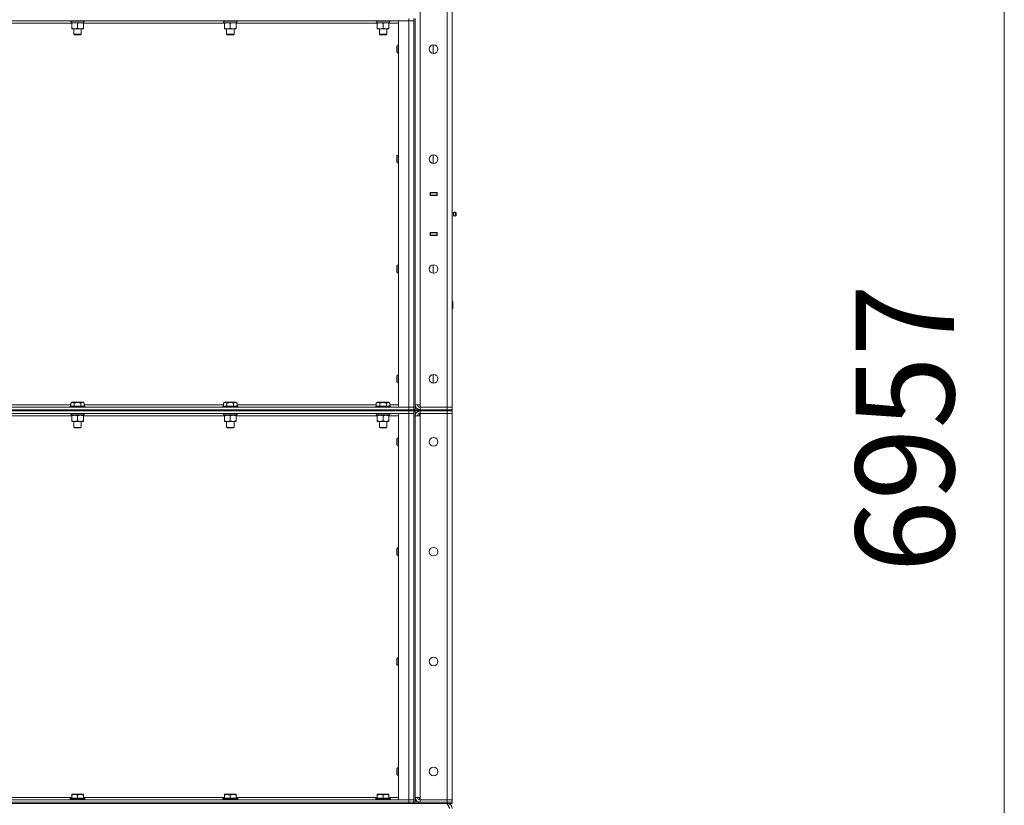
# Model space of a CAD drawing. Units: millimetres. Extents: x 0 to 24488, y -6 to 16800.
# Drawn here: x 12630 to 14228, y 10561 to 11835 of the extents above; entities that cross this region are included whole.
import ezdxf

# ---------------------------------------------------------------- set-up
doc = ezdxf.new("R2010")
doc.units = ezdxf.units.MM
doc.linetypes.add('K5LT_THIN', pattern=[0])
for name, color, linetype, true_color in [('DIM', 6, 'Continuous', 0xff00ff), ('R', 1, 'Continuous', 0xff0000), ('WELDING', 7, 'Continuous', 0xffffff)]:
    doc.layers.add(name, color=color, linetype=linetype, true_color=true_color)
doc.styles.add('KTEXTSTYLE', font='GOST_A.TTF', dxfattribs={"width": 0.96, "height": 5})

msp = doc.modelspace()

# ---------------------------------------------------------------- linework, layer by layer
at = {"layer": 'DIM', "color": 7, "linetype": 'K5LT_THIN', "lineweight": 18}
msp.add_line((14227.9, 7688.5), (14227.9, 14645.5), dxfattribs=at)
at = {"layer": 'R', "color": 7, "linetype": 'K5LT_THIN', "lineweight": 18}
for p, q in [((13323.6, 11206.5), (13323.6, 13107.5)), ((13331.6, 13107.5), (13331.6, 11206.5)), ((13279.6, 13103.5), (13279.6, 11210.5)), ((13261.6, 11833.5), (11937.6, 11833.5)), ((12714.1, 11829.5), (12485.1, 11829.5)), ((12711.6, 11833.5), (12711.6, 11833.3)), ((12711.6, 11833.3), (12711.7, 11833)), ((12723.6, 11833.3), (12711.6, 11833.3)), ((12723.6, 11833), (12711.7, 11833)), ((12713.1, 11830.5), (12713.2, 11831.9)), ((12713.1, 11830.5), (12713.3, 11830.5)), ((12734.1, 11830.5), (12713.3, 11830.5)), ((12714.1, 11829.6), (12714.1, 11830.5)), ((12714.1, 11829.6), (12714.1, 11821.3)), ((12735.6, 11833.3), (12723.6, 11833.3)), ((12735.4, 11833), (12723.6, 11833)), ((12723.6, 11829.6), (12723.6, 11821.3)), ((12733.1, 11830.5), (12733.1, 11829.6)), ((12733.1, 11829.6), (12733.1, 11821.3)), ((12962.1, 11829.5), (12733.1, 11829.5)), ((12734.1, 11833), (12734.1, 11830.5)), ((12735.6, 11833.3), (12735.4, 11833)), ((12735.6, 11833.5), (12735.6, 11833.3)), ((12959.6, 11833.5), (12959.6, 11833.3)), ((12959.6, 11833.3), (12959.7, 11833)), ((12971.6, 11833.3), (12959.6, 11833.3)), ((12971.6, 11833), (12959.7, 11833)), ((12961.1, 11830.5), (12961.2, 11831.9)), ((12961.1, 11830.5), (12961.3, 11830.5)), ((12982.1, 11830.5), (12961.3, 11830.5)), ((12962.1, 11829.6), (12962.1, 11830.5)), ((12962.1, 11829.6), (12962.1, 11821.3)), ((12983.6, 11833.3), (12971.6, 11833.3)), ((12983.4, 11833), (12971.6, 11833)), ((12971.6, 11829.6), (12971.6, 11821.3)), ((12981.1, 11830.5), (12981.1, 11829.6)), ((12981.1, 11829.6), (12981.1, 11821.3)), ((13210.1, 11829.5), (12981.1, 11829.5)), ((12982.1, 11833), (12982.1, 11830.5)), ((12983.6, 11833.3), (12983.4, 11833)), ((12983.6, 11833.5), (12983.6, 11833.3)), ((13207.6, 11833.5), (13207.6, 11833.3)), ((13207.6, 11833.3), (13207.7, 11833)), ((13219.6, 11833.3), (13207.6, 11833.3)), ((13219.6, 11833), (13207.7, 11833)), ((13209.1, 11830.5), (13209.2, 11831.9)), ((13209.1, 11830.5), (13209.3, 11830.5)), ((13230.1, 11830.5), (13209.3, 11830.5)), ((13210.1, 11829.6), (13210.1, 11830.5)), ((13210.1, 11829.6), (13210.1, 11821.3)), ((13231.6, 11833.3), (13219.6, 11833.3)), ((13231.4, 11833), (13219.6, 11833)), ((13219.6, 11829.6), (13219.6, 11821.3)), ((13229.1, 11830.5), (13229.1, 11829.6)), ((13229.1, 11829.6), (13229.1, 11821.3)), ((13244.6, 11829.5), (13229.1, 11829.5)), ((13230.1, 11833), (13230.1, 11830.5)), ((13231.6, 11833.3), (13231.4, 11833)), ((13231.6, 11833.5), (13231.6, 11833.3)), ((13244.6, 11833.5), (13261.6, 11833.5)), ((13244.6, 11206.5), (13244.6, 11833.5)), ((13261.6, 11837.5), (13261.6, 11833.5)), ((13261.6, 11206.5), (13261.6, 11833.5)), ((13261.6, 11833.5), (13269.6, 11833.5)), ((13269.6, 11833.5), (13261.6, 11833.5)), ((13269.6, 11837.5), (13269.6, 11202.5)), ((13271.6, 11837.5), (13271.6, 11202.5)), ((12714.1, 11820.5), (12714.1, 11821.3)), ((12733.1, 11820.5), (12714.1, 11820.5)), ((12717.6, 11820.5), (12717.6, 11811.6)), ((12729.6, 11811.6), (12717.6, 11811.6)), ((12717.6, 11811.6), (12718.6, 11811)), ((12728.6, 11811), (12718.6, 11811)), ((12729.6, 11811.6), (12728.6, 11811)), ((12729.6, 11820.5), (12729.6, 11811.6)), ((12733.1, 11821.3), (12733.1, 11820.5)), ((12962.1, 11820.5), (12962.1, 11821.3)), ((12981.1, 11820.5), (12962.1, 11820.5)), ((12965.6, 11820.5), (12965.6, 11811.6)), ((12977.6, 11811.6), (12965.6, 11811.6)), ((12965.6, 11811.6), (12966.6, 11811)), ((12976.6, 11811), (12966.6, 11811)), ((12977.6, 11811.6), (12976.6, 11811)), ((12977.6, 11820.5), (12977.6, 11811.6)), ((12981.1, 11821.3), (12981.1, 11820.5)), ((13210.1, 11820.5), (13210.1, 11821.3)), ((13229.1, 11820.5), (13210.1, 11820.5)), ((13213.6, 11820.5), (13213.6, 11811.6)), ((13225.6, 11811.6), (13213.6, 11811.6)), ((13213.6, 11811.6), (13214.6, 11811)), ((13224.6, 11811), (13214.6, 11811)), ((13225.6, 11811.6), (13224.6, 11811)), ((13225.6, 11820.5), (13225.6, 11811.6)), ((13229.1, 11821.3), (13229.1, 11820.5)), ((13242.6, 11793.5), (13242.1, 11792.5)), ((13242.1, 11787.5), (13242.1, 11792.5)), ((13242.1, 11782.5), (13242.1, 11787.5)), ((13242.6, 11781.5), (13242.1, 11782.5)), ((13244.6, 11793.5), (13242.6, 11793.5)), ((13242.6, 11787.5), (13242.6, 11793.5)), ((13242.6, 11781.5), (13242.6, 11787.5)), ((13244.6, 11781.5), (13242.6, 11781.5)), ((13300.6, 11780.6), (13300.6, 11794.4)), ((13242.6, 11615.2), (13242.1, 11614.2)), ((13242.1, 11609.2), (13242.1, 11614.2)), ((13242.1, 11604.2), (13242.1, 11609.2)), ((13242.6, 11603.2), (13242.1, 11604.2)), ((13244.6, 11615.2), (13242.6, 11615.2)), ((13242.6, 11609.2), (13242.6, 11615.2)), ((13242.6, 11603.2), (13242.6, 11609.2)), ((13244.6, 11603.2), (13242.6, 11603.2)), ((13300.6, 11602.2), (13300.6, 11616.1)), ((13296.1, 11550), (13296.1, 11555)), ((13296.1, 11555), (13307.1, 11555)), ((13304.2, 11555), (13304.2, 11554.5)), ((13304.6, 11555), (13304.6, 11554.5)), ((13306.6, 11555), (13306.6, 11554.5)), ((13307.1, 11555), (13307.1, 11550)), ((13296.1, 11554.5), (13296.6, 11554.5)), ((13296.1, 11550.5), (13296.6, 11550.5)), ((13307.1, 11550), (13296.1, 11550)), ((13296.6, 11554.5), (13296.6, 11550.5)), ((13306.6, 11554.5), (13296.6, 11554.5)), ((13296.6, 11550.5), (13306.6, 11550.5)), ((13297.6, 11550), (13297.6, 11550.5)), ((13304.2, 11550.5), (13304.2, 11550)), ((13304.6, 11550.5), (13304.6, 11550)), ((13306.6, 11554.5), (13307.1, 11554.5)), ((13306.6, 11550.5), (13306.6, 11554.5)), ((13306.6, 11550.5), (13307.1, 11550.5)), ((13306.6, 11550.5), (13306.6, 11550)), ((13331.6, 11550.5), (13331.6, 11554.5)), ((13333.8, 11522.6), (13331.6, 11523.3)), ((13336.3, 11523.2), (13336.3, 11516.8)), ((13336.3, 11523.2), (13338.1, 11522.1)), ((13336.3, 11523.2), (13336.3, 11516.8)), ((13333.8, 11517.3), (13331.6, 11516.6)), ((13333.8, 11517.3), (13331.6, 11516.6)), ((13333.8, 11522.6), (13333.8, 11517.3)), ((13333.8, 11521.3), (13333.8, 11522.6)), ((13333.8, 11517.3), (13333.8, 11521.3)), ((13333.8, 11517.3), (13333.8, 11517.3)), ((13333.8, 11517.3), (13333.8, 11517.3)), ((13336.3, 11516.8), (13338.1, 11517.9)), ((13336.3, 11516.8), (13338.1, 11517.9)), ((13336.3, 11516.8), (13336.3, 11516.8)), ((13336.3, 11516.8), (13336.3, 11516.8)), ((13338.1, 11522.1), (13338.1, 11517.9)), ((13338.1, 11517.9), (13338.1, 11517.9)), ((13296.1, 11485), (13296.1, 11490)), ((13296.1, 11490), (13307.1, 11490)), ((13296.6, 11489.5), (13296.1, 11489.5)), ((13296.6, 11485.5), (13296.1, 11485.5)), ((13307.1, 11485), (13296.1, 11485)), ((13296.6, 11489.5), (13296.6, 11485.5)), ((13306.6, 11489.5), (13296.6, 11489.5)), ((13296.6, 11485.5), (13306.6, 11485.5)), ((13297.6, 11489.5), (13297.6, 11490)), ((13304.2, 11490), (13304.2, 11489.5)), ((13304.2, 11485.5), (13304.2, 11485)), ((13304.6, 11490), (13304.6, 11489.5)), ((13304.6, 11485.5), (13304.6, 11485)), ((13306.6, 11490), (13306.6, 11489.5)), ((13307.1, 11489.5), (13306.6, 11489.5)), ((13306.6, 11485.5), (13306.6, 11489.5)), ((13307.1, 11485.5), (13306.6, 11485.5)), ((13306.6, 11485.5), (13306.6, 11485)), ((13307.1, 11490), (13307.1, 11485)), ((13331.6, 11489.5), (13331.6, 11485.5)), ((13242.6, 11436.8), (13242.1, 11435.8)), ((13242.1, 11430.8), (13242.1, 11435.8)), ((13242.1, 11425.8), (13242.1, 11430.8)), ((13244.6, 11436.8), (13242.6, 11436.8)), ((13242.6, 11430.8), (13242.6, 11436.8)), ((13242.6, 11424.8), (13242.6, 11430.8)), ((13300.6, 11423.9), (13300.6, 11437.7)), ((13242.6, 11424.8), (13242.1, 11425.8)), ((13244.6, 11424.8), (13242.6, 11424.8)), ((13331.6, 11378.5), (13332, 11378.5)), ((13331.6, 11366.5), (13332, 11366.5)), ((13332, 11378.5), (13332.6, 11377.5)), ((13332, 11378.5), (13332, 11366.5)), ((13332, 11366.5), (13332.6, 11367.5)), ((13332.6, 11377.5), (13332.6, 11367.5)), ((13242.6, 11258.5), (13242.1, 11257.5)), ((13242.1, 11252.5), (13242.1, 11257.5)), ((13242.1, 11247.5), (13242.1, 11252.5)), ((13244.6, 11258.5), (13242.6, 11258.5)), ((13242.6, 11252.5), (13242.6, 11258.5)), ((13242.6, 11246.5), (13242.6, 11252.5)), ((13300.6, 11245.6), (13300.6, 11259.4)), ((13242.6, 11246.5), (13242.1, 11247.5)), ((13244.6, 11246.5), (13242.6, 11246.5)), ((11937.6, 11206.5), (13261.6, 11206.5)), ((12486.5, 11210.5), (12712.6, 11210.5)), ((12711.6, 11207.7), (12711.7, 11208)), ((12711.6, 11207.7), (12711.6, 11206.5)), ((12723.6, 11207.7), (12711.6, 11207.7)), ((12723.6, 11208), (12711.7, 11208)), ((12712.6, 11213.3), (12714.6, 11214.5)), ((12712.6, 11213.3), (12712.6, 11208)), ((12723.6, 11214.5), (12714.6, 11214.5)), ((12718.1, 11213.3), (12718.1, 11208)), ((12732.5, 11214.5), (12723.6, 11214.5)), ((12735.4, 11208), (12723.6, 11208)), ((12735.6, 11207.7), (12723.6, 11207.7)), ((12729, 11213.3), (12729, 11208)), ((12734.5, 11213.3), (12732.5, 11214.5)), ((12734.5, 11213.3), (12734.5, 11208)), ((12734.5, 11210.5), (12960.6, 11210.5)), ((12735.6, 11207.7), (12735.4, 11208)), ((12735.6, 11207.7), (12735.6, 11206.5)), ((12959.6, 11207.7), (12959.7, 11208)), ((12959.6, 11207.7), (12959.6, 11206.5)), ((12971.6, 11207.7), (12959.6, 11207.7)), ((12971.6, 11208), (12959.7, 11208)), ((12960.6, 11213.3), (12962.6, 11214.5)), ((12960.6, 11213.3), (12960.6, 11208)), ((12971.6, 11214.5), (12962.6, 11214.5)), ((12966.1, 11213.3), (12966.1, 11208)), ((12980.5, 11214.5), (12971.6, 11214.5)), ((12983.4, 11208), (12971.6, 11208)), ((12983.6, 11207.7), (12971.6, 11207.7)), ((12977, 11213.3), (12977, 11208)), ((12982.5, 11213.3), (12980.5, 11214.5)), ((12982.5, 11213.3), (12982.5, 11208)), ((12982.5, 11210.5), (13208.6, 11210.5)), ((12983.6, 11207.7), (12983.4, 11208)), ((12983.6, 11207.7), (12983.6, 11206.5)), ((13207.6, 11207.7), (13207.7, 11208)), ((13207.6, 11207.7), (13207.6, 11206.5)), ((13219.6, 11207.7), (13207.6, 11207.7)), ((13219.6, 11208), (13207.7, 11208)), ((13208.6, 11213.3), (13210.6, 11214.5)), ((13208.6, 11213.3), (13208.6, 11208)), ((13219.6, 11214.5), (13210.6, 11214.5)), ((13214.1, 11213.3), (13214.1, 11208)), ((13228.5, 11214.5), (13219.6, 11214.5)), ((13231.4, 11208), (13219.6, 11208)), ((13231.6, 11207.7), (13219.6, 11207.7)), ((13225, 11213.3), (13225, 11208)), ((13230.5, 11213.3), (13228.5, 11214.5)), ((13230.5, 11213.3), (13230.5, 11208)), ((13230.5, 11210.5), (13244.6, 11210.5)), ((13231.6, 11207.7), (13231.4, 11208)), ((13231.6, 11207.7), (13231.6, 11206.5)), ((13261.6, 11206.5), (13244.6, 11206.5)), ((13269.6, 11206.5), (13261.6, 11206.5)), ((13261.6, 11206.5), (13269.6, 11206.5)), ((13261.6, 11202.5), (13261.6, 11206.5)), ((13279.6, 11210.5), (13271.6, 11210.5)), ((13279.6, 11206.5), (13279.6, 11210.5)), ((13323.6, 11206.5), (13279.6, 11206.5)), ((13279.6, 11202.5), (13279.6, 11206.5)), ((13279.6, 11206.5), (13323.6, 11206.5)), ((13323.6, 11206.5), (13331.6, 11206.5)), ((13323.6, 11202.5), (13323.6, 11206.5)), ((13331.6, 11206.5), (13323.6, 11206.5)), ((13331.6, 11202.5), (13331.6, 11206.5)), ((11937.6, 11202.5), (13261.6, 11202.5)), ((11937.6, 11202.5), (13261.6, 11202.5)), ((11937.6, 11200.5), (13261.6, 11200.5)), ((13261.6, 11200.5), (11937.6, 11200.5)), ((13261.6, 11196.5), (11937.6, 11196.5)), ((12714.1, 11192.5), (12485.1, 11192.5)), ((12711.6, 11196.5), (12711.6, 11196.3)), ((12735.6, 11196.3), (12711.6, 11196.3)), ((12711.6, 11196.3), (12711.7, 11196)), ((12735.4, 11196), (12711.7, 11196)), ((12713.1, 11196), (12713.1, 11193.5)), ((12734, 11193.5), (12713.1, 11193.5)), ((12714.1, 11192.6), (12714.1, 11193.5)), ((12714.1, 11192.6), (12714.1, 11184.3)), ((12723.6, 11192.6), (12723.6, 11184.3)), ((12733.1, 11193.5), (12733.1, 11192.6)), ((12733.1, 11192.6), (12733.1, 11184.3)), ((12962.1, 11192.5), (12733.1, 11192.5)), ((12733.9, 11194.9), (12734, 11196)), ((12735.6, 11196.3), (12735.4, 11196)), ((12735.6, 11196.5), (12735.6, 11196.3)), ((12959.6, 11196.5), (12959.6, 11196.3)), ((12983.6, 11196.3), (12959.6, 11196.3)), ((12959.6, 11196.3), (12959.7, 11196)), ((12983.4, 11196), (12959.7, 11196)), ((12961.1, 11196), (12961.1, 11193.5)), ((12982, 11193.5), (12961.1, 11193.5)), ((12962.1, 11192.6), (12962.1, 11193.5)), ((12962.1, 11192.6), (12962.1, 11184.3)), ((12971.6, 11192.6), (12971.6, 11184.3)), ((12981.1, 11193.5), (12981.1, 11192.6)), ((12981.1, 11192.6), (12981.1, 11184.3)), ((13210.1, 11192.5), (12981.1, 11192.5)), ((12981.9, 11194.9), (12982, 11196)), ((12983.6, 11196.3), (12983.4, 11196)), ((12983.6, 11196.5), (12983.6, 11196.3)), ((13207.6, 11196.5), (13207.6, 11196.3)), ((13231.6, 11196.3), (13207.6, 11196.3)), ((13207.6, 11196.3), (13207.7, 11196)), ((13231.4, 11196), (13207.7, 11196)), ((13209.1, 11196), (13209.1, 11193.5)), ((13230, 11193.5), (13209.1, 11193.5)), ((13210.1, 11192.6), (13210.1, 11193.5)), ((13210.1, 11192.6), (13210.1, 11184.3)), ((13219.6, 11192.6), (13219.6, 11184.3)), ((13229.1, 11193.5), (13229.1, 11192.6)), ((13229.1, 11192.6), (13229.1, 11184.3)), ((13244.6, 11192.5), (13229.1, 11192.5)), ((13229.9, 11194.9), (13230, 11196)), ((13231.6, 11196.3), (13231.4, 11196)), ((13231.6, 11196.5), (13231.6, 11196.3)), ((13244.6, 11196.5), (13261.6, 11196.5)), ((13244.6, 10569.5), (13244.6, 11196.5)), ((13261.6, 11200.5), (13261.6, 11202.5)), ((13261.6, 11202.5), (13269.6, 11202.5)), ((13269.6, 11202.5), (13261.6, 11202.5)), ((13269.6, 11200.5), (13261.6, 11200.5)), ((13261.6, 11200.5), (13261.6, 11196.5)), ((13261.6, 11200.5), (13269.6, 11200.5)), ((13261.6, 10569.5), (13261.6, 11196.5)), ((13261.6, 11196.5), (13269.6, 11196.5)), ((13269.6, 11196.5), (13261.6, 11196.5)), ((13269.6, 11202.5), (13269.6, 11200.5)), ((13269.6, 11202.5), (13277.6, 11202.5)), ((13269.6, 11200.5), (13269.6, 11202.5)), ((13269.6, 11202.5), (13269.6, 11202.5)), ((13277.6, 11200.5), (13269.6, 11200.5)), ((13269.6, 11200.5), (13269.6, 11200.5)), ((13269.6, 11200.5), (13269.6, 10565.5)), ((13271.6, 11200.5), (13271.6, 10565.5)), ((13271.6, 11192.5), (13279.6, 11192.5)), ((13277.6, 11202.5), (13323.6, 11202.5)), ((13277.6, 11202.5), (13277.6, 11200.5)), ((13277.6, 11200.5), (13323.6, 11200.5)), ((13278.6, 11202.5), (13278.6, 11202.5)), ((13278.6, 11200.4), (13278.6, 11200.5)), ((13278.6, 11192.5), (13278.6, 11196.4)), ((13279.6, 11202.5), (13323.6, 11202.5)), ((13323.6, 11200.5), (13279.6, 11200.5)), ((13279.6, 11200.5), (13279.6, 11196.5)), ((13279.6, 11192.5), (13279.6, 11196.5)), ((13323.6, 11196.5), (13279.6, 11196.5)), ((13279.6, 11192.5), (13279.6, 10573.5)), ((13323.6, 11200.5), (13323.6, 11202.5)), ((13323.6, 11202.5), (13331.6, 11202.5)), ((13331.6, 11202.5), (13323.6, 11202.5)), ((13331.6, 11200.5), (13323.6, 11200.5)), ((13323.6, 11200.5), (13331.6, 11200.5)), ((13323.6, 11200.5), (13323.6, 11196.5)), ((13331.6, 11196.5), (13323.6, 11196.5)), ((13323.6, 10569.5), (13323.6, 11196.5)), ((13323.6, 11196.5), (13331.6, 11196.5)), ((13331.6, 11200.5), (13331.6, 11202.5)), ((13331.6, 11200.5), (13331.6, 11196.5)), ((13331.6, 11196.5), (13331.6, 10569.5)), ((12714.1, 11183.5), (12714.1, 11184.3)), ((12733.1, 11183.5), (12714.1, 11183.5)), ((12717.6, 11183.5), (12717.6, 11173.6)), ((12717.6, 11173.6), (12718.6, 11173)), ((12723.6, 11173.6), (12717.6, 11173.6)), ((12723.6, 11173), (12718.6, 11173)), ((12729.6, 11173.6), (12723.6, 11173.6)), ((12728.6, 11173), (12723.6, 11173)), ((12729.6, 11173.6), (12728.6, 11173)), ((12729.6, 11183.5), (12729.6, 11173.6)), ((12733.1, 11184.3), (12733.1, 11183.5)), ((12962.1, 11183.5), (12962.1, 11184.3)), ((12981.1, 11183.5), (12962.1, 11183.5)), ((12965.6, 11183.5), (12965.6, 11173.6)), ((12965.6, 11173.6), (12966.6, 11173)), ((12971.6, 11173.6), (12965.6, 11173.6)), ((12971.6, 11173), (12966.6, 11173)), ((12977.6, 11173.6), (12971.6, 11173.6)), ((12976.6, 11173), (12971.6, 11173)), ((12977.6, 11173.6), (12976.6, 11173)), ((12977.6, 11183.5), (12977.6, 11173.6)), ((12981.1, 11184.3), (12981.1, 11183.5)), ((13210.1, 11183.5), (13210.1, 11184.3)), ((13229.1, 11183.5), (13210.1, 11183.5)), ((13213.6, 11183.5), (13213.6, 11173.6)), ((13213.6, 11173.6), (13214.6, 11173)), ((13219.6, 11173.6), (13213.6, 11173.6)), ((13219.6, 11173), (13214.6, 11173)), ((13225.6, 11173.6), (13219.6, 11173.6)), ((13224.6, 11173), (13219.6, 11173)), ((13225.6, 11173.6), (13224.6, 11173)), ((13225.6, 11183.5), (13225.6, 11173.6)), ((13229.1, 11184.3), (13229.1, 11183.5)), ((13242.6, 11156.5), (13242.1, 11155.5)), ((13242.1, 11150.5), (13242.1, 11155.5)), ((13244.6, 11156.5), (13242.6, 11156.5)), ((13242.6, 11150.5), (13242.6, 11156.5)), ((13242.1, 11145.5), (13242.1, 11150.5)), ((13242.6, 11144.5), (13242.1, 11145.5)), ((13242.6, 11144.5), (13242.6, 11150.5)), ((13244.6, 11144.5), (13242.6, 11144.5)), ((13242.6, 10978.2), (13242.1, 10977.2)), ((13242.1, 10972.2), (13242.1, 10977.2)), ((13242.1, 10967.2), (13242.1, 10972.2)), ((13242.6, 10966.2), (13242.1, 10967.2)), ((13244.6, 10978.2), (13242.6, 10978.2)), ((13242.6, 10972.2), (13242.6, 10978.2)), ((13242.6, 10966.2), (13242.6, 10972.2)), ((13244.6, 10966.2), (13242.6, 10966.2)), ((13242.6, 10799.8), (13242.1, 10798.8)), ((13242.1, 10793.8), (13242.1, 10798.8)), ((13242.1, 10788.8), (13242.1, 10793.8)), ((13242.6, 10787.8), (13242.1, 10788.8)), ((13244.6, 10799.8), (13242.6, 10799.8)), ((13242.6, 10793.8), (13242.6, 10799.8)), ((13242.6, 10787.8), (13242.6, 10793.8)), ((13244.6, 10787.8), (13242.6, 10787.8)), ((13242.6, 10621.5), (13242.1, 10620.5)), ((13242.1, 10615.5), (13242.1, 10620.5)), ((13242.1, 10610.5), (13242.1, 10615.5)), ((13244.6, 10621.5), (13242.6, 10621.5)), ((13242.6, 10615.5), (13242.6, 10621.5)), ((13242.6, 10609.5), (13242.6, 10615.5)), ((13242.6, 10609.5), (13242.1, 10610.5)), ((13244.6, 10609.5), (13242.6, 10609.5)), ((11937.6, 10569.5), (13261.6, 10569.5)), ((11937.6, 10565.5), (13261.6, 10565.5)), ((11937.6, 10565.5), (13261.6, 10565.5)), ((12485.1, 10573.5), (12714.1, 10573.5)), ((12711.6, 10571.7), (12711.7, 10572)), ((12711.6, 10571.7), (12711.6, 10569.8)), ((12735.6, 10571.7), (12711.6, 10571.7)), ((12735.6, 10569.8), (12711.6, 10569.8)), ((12711.6, 10569.8), (12711.7, 10569.5)), ((12735.4, 10572), (12711.7, 10572)), ((12714.1, 10578.2), (12714.6, 10578.5)), ((12714.1, 10577.3), (12714.1, 10578.2)), ((12714.1, 10577.3), (12714.1, 10572)), ((12732.5, 10578.5), (12714.6, 10578.5)), ((12723.6, 10577.3), (12723.6, 10572)), ((12733.1, 10578.2), (12732.5, 10578.5)), ((12733.1, 10578.2), (12733.1, 10577.3)), ((12733.1, 10577.3), (12733.1, 10572)), ((12733.1, 10573.5), (12962.1, 10573.5)), ((12735.6, 10571.7), (12735.4, 10572)), ((12735.6, 10569.8), (12735.4, 10569.5)), ((12735.6, 10571.7), (12735.6, 10569.8)), ((12959.6, 10571.7), (12959.7, 10572)), ((12959.6, 10571.7), (12959.6, 10569.8)), ((12983.6, 10571.7), (12959.6, 10571.7)), ((12983.6, 10569.8), (12959.6, 10569.8)), ((12959.6, 10569.8), (12959.7, 10569.5)), ((12983.4, 10572), (12959.7, 10572)), ((12962.1, 10578.2), (12962.6, 10578.5)), ((12962.1, 10577.3), (12962.1, 10578.2)), ((12962.1, 10577.3), (12962.1, 10572)), ((12980.5, 10578.5), (12962.6, 10578.5)), ((12971.6, 10577.3), (12971.6, 10572)), ((12981.1, 10578.2), (12980.5, 10578.5)), ((12981.1, 10578.2), (12981.1, 10577.3)), ((12981.1, 10577.3), (12981.1, 10572)), ((12981.1, 10573.5), (13210.1, 10573.5)), ((12983.6, 10571.7), (12983.4, 10572)), ((12983.6, 10569.8), (12983.4, 10569.5)), ((12983.6, 10571.7), (12983.6, 10569.8)), ((13207.6, 10571.7), (13207.7, 10572)), ((13207.6, 10571.7), (13207.6, 10569.8)), ((13231.6, 10571.7), (13207.6, 10571.7)), ((13231.6, 10569.8), (13207.6, 10569.8)), ((13207.6, 10569.8), (13207.7, 10569.5)), ((13231.4, 10572), (13207.7, 10572)), ((13210.1, 10578.2), (13210.6, 10578.5)), ((13210.1, 10577.3), (13210.1, 10578.2)), ((13210.1, 10577.3), (13210.1, 10572)), ((13228.5, 10578.5), (13210.6, 10578.5)), ((13219.6, 10577.3), (13219.6, 10572)), ((13229.1, 10578.2), (13228.5, 10578.5)), ((13229.1, 10578.2), (13229.1, 10577.3)), ((13229.1, 10577.3), (13229.1, 10572)), ((13229.1, 10573.5), (13244.6, 10573.5)), ((13231.6, 10571.7), (13231.4, 10572)), ((13231.6, 10569.8), (13231.4, 10569.5)), ((13231.6, 10571.7), (13231.6, 10569.8)), ((13261.6, 10569.5), (13244.6, 10569.5)), ((13269.6, 10569.5), (13261.6, 10569.5)), ((13261.6, 10569.5), (13269.6, 10569.5)), ((13261.6, 10565.5), (13261.6, 10569.5)), ((13261.6, 10563.5), (13261.6, 10565.5)), ((13261.6, 10565.5), (13269.6, 10565.5)), ((13269.6, 10565.5), (13261.6, 10565.5)), ((13269.6, 10563.5), (13269.6, 10565.5)), ((13269.6, 10565.5), (13269.6, 10563.5)), ((13269.6, 10565.5), (13277.6, 10565.5)), ((13269.6, 10565.5), (13269.6, 10565.5)), ((13279.6, 10573.5), (13271.6, 10573.5)), ((13277.6, 10565.5), (13323.6, 10565.5)), ((13277.6, 10565.5), (13277.6, 10563.5)), ((13278.6, 10569.6), (13278.6, 10573.5)), ((13278.6, 10565.5), (13278.6, 10565.5)), ((13279.6, 10569.5), (13279.6, 10573.5)), ((13323.6, 10569.5), (13279.6, 10569.5)), ((13279.6, 10565.5), (13279.6, 10569.5)), ((13279.6, 10569.5), (13323.6, 10569.5)), ((13279.6, 10565.5), (13323.6, 10565.5)), ((13323.6, 10569.5), (13331.6, 10569.5)), ((13323.6, 10565.5), (13323.6, 10569.5)), ((13331.6, 10569.5), (13323.6, 10569.5)), ((13323.6, 10563.5), (13323.6, 10565.5)), ((13323.6, 10565.5), (13331.6, 10565.5)), ((13331.6, 10565.5), (13323.6, 10565.5)), ((13331.6, 10565.5), (13331.6, 10569.5)), ((13331.6, 10563.5), (13331.6, 10565.5)), ((11937.6, 10563.5), (13261.6, 10563.5)), ((13269.6, 10563.5), (13261.6, 10563.5)), ((13277.6, 10563.5), (13269.6, 10563.5)), ((13277.6, 10563.5), (13323.6, 10563.5)), ((13323.6, 10562.8), (13323.6, 10563.5)), ((13331.6, 10563.5), (13323.6, 10563.5))]:
    msp.add_line(p, q, dxfattribs=at)
for centre in [(13301.6, 11787.5), (13301.6, 11609.2), (13301.6, 11430.8), (13301.6, 11252.5), (13301.6, 11150.5), (13301.6, 10972.2), (13301.6, 10793.8), (13301.6, 10615.5)]:
    msp.add_circle(centre, 7, dxfattribs=at)
for centre, radius, start, end in [((13335.7, 11520), 3.25, 79.5607, 125.6154), ((13335.7, 11520), 3.25, 234.3846, 280.4393), ((13335.7, 11520), 3.25, 234.3846, 280.4393), ((13336.9, 11520), 1.5, 0, 36.8699), ((13336.9, 11520), 1.5, 323.1301, 0), ((13336.9, 11520), 1.5, 323.1301, 0), ((13336.9, 11520), 1.5, 0, 0.0027), ((13279.6, 11210.5), 8, 180, 270), ((13279.6, 11210.5), 4, 180, 270), ((13279.6, 11192.5), 8, 90, 180), ((13279.6, 11192.5), 4, 90, 180), ((13279.6, 10573.5), 8, 180, 270), ((13279.6, 10573.5), 4, 180, 270), ((13323.6, 10555.5), 8, 0, 90)]:
    msp.add_arc(centre, radius, start, end, dxfattribs=at)
for centre, start_param, end_param in [((12723.6, 11835.4), -1.46277, -1.350168), ((12971.6, 11835.4), -1.46277, -1.350168), ((13219.6, 11835.4), -1.46277, -1.350168), ((12723.6, 11191.3), 1.667355, 1.779747), ((12971.6, 11191.3), 1.667355, 1.779747), ((13219.6, 11191.3), 1.667355, 1.779747)]:
    msp.add_ellipse(centre, major_axis=(0, -22.5), ratio=0.466308, start_param=start_param, end_param=end_param, dxfattribs=at)
at = {"layer": 'WELDING', "color": 7, "linetype": 'K5LT_THIN', "lineweight": 18}
for points, knots in [([(12718.8, 11830.5), (12718.6, 11830.5), (12718.2, 11830.5), (12717.5, 11830.4), (12716.9, 11830.3), (12716.1, 11830.2), (12715.1, 11830), (12714.4, 11829.8), (12714.1, 11829.6)], [0, 0, 0, 0, 1.192024, 2.404251, 3.60809, 4.765234, 6.955738, 9, 9, 9, 9]), ([(12723.6, 11829.6), (12723.1, 11829.8), (12722.3, 11830), (12721.3, 11830.2), (12720.7, 11830.4), (12720.1, 11830.4), (12719.4, 11830.5), (12719, 11830.5), (12718.8, 11830.5)], [0, 0, 0, 0, 2.905563, 4.375924, 5.511195, 6.679161, 7.850161, 9, 9, 9, 9]), ([(12728.3, 11830.5), (12728.1, 11830.5), (12727.7, 11830.5), (12727, 11830.4), (12726.4, 11830.3), (12725.6, 11830.2), (12724.6, 11830), (12723.9, 11829.8), (12723.6, 11829.6)], [0, 0, 0, 0, 1.192024, 2.404251, 3.60809, 4.765234, 6.955738, 9, 9, 9, 9]), ([(12733.1, 11829.6), (12732.6, 11829.8), (12731.8, 11830), (12730.8, 11830.2), (12730.2, 11830.4), (12729.6, 11830.4), (12728.9, 11830.5), (12728.5, 11830.5), (12728.3, 11830.5)], [0, 0, 0, 0, 2.905563, 4.375924, 5.511195, 6.679161, 7.850161, 9, 9, 9, 9]), ([(12966.8, 11830.5), (12966.6, 11830.5), (12966.2, 11830.5), (12965.5, 11830.4), (12964.9, 11830.3), (12964.1, 11830.2), (12963.1, 11830), (12962.4, 11829.8), (12962.1, 11829.6)], [0, 0, 0, 0, 1.192024, 2.404251, 3.60809, 4.765234, 6.955738, 9, 9, 9, 9]), ([(12971.6, 11829.6), (12971.1, 11829.8), (12970.3, 11830), (12969.3, 11830.2), (12968.7, 11830.4), (12968.1, 11830.4), (12967.4, 11830.5), (12967, 11830.5), (12966.8, 11830.5)], [0, 0, 0, 0, 2.905563, 4.375924, 5.511195, 6.679161, 7.850161, 9, 9, 9, 9]), ([(12976.3, 11830.5), (12976.1, 11830.5), (12975.7, 11830.5), (12975, 11830.4), (12974.4, 11830.3), (12973.6, 11830.2), (12972.6, 11830), (12971.9, 11829.8), (12971.6, 11829.6)], [0, 0, 0, 0, 1.192024, 2.404251, 3.60809, 4.765234, 6.955738, 9, 9, 9, 9]), ([(12981.1, 11829.6), (12980.6, 11829.8), (12979.8, 11830), (12978.8, 11830.2), (12978.2, 11830.4), (12977.6, 11830.4), (12976.9, 11830.5), (12976.5, 11830.5), (12976.3, 11830.5)], [0, 0, 0, 0, 2.905563, 4.375924, 5.511195, 6.679161, 7.850161, 9, 9, 9, 9]), ([(13214.8, 11830.5), (13214.6, 11830.5), (13214.2, 11830.5), (13213.5, 11830.4), (13212.9, 11830.3), (13212.1, 11830.2), (13211.1, 11830), (13210.4, 11829.8), (13210.1, 11829.6)], [0, 0, 0, 0, 1.192024, 2.404251, 3.60809, 4.765234, 6.955738, 9, 9, 9, 9]), ([(13219.6, 11829.6), (13219.1, 11829.8), (13218.3, 11830), (13217.3, 11830.2), (13216.7, 11830.4), (13216.1, 11830.4), (13215.4, 11830.5), (13215, 11830.5), (13214.8, 11830.5)], [0, 0, 0, 0, 2.905563, 4.375924, 5.511195, 6.679161, 7.850161, 9, 9, 9, 9]), ([(13224.3, 11830.5), (13224.1, 11830.5), (13223.7, 11830.5), (13223, 11830.4), (13222.4, 11830.3), (13221.6, 11830.2), (13220.6, 11830), (13219.9, 11829.8), (13219.6, 11829.6)], [0, 0, 0, 0, 1.192024, 2.404251, 3.60809, 4.765234, 6.955738, 9, 9, 9, 9]), ([(13229.1, 11829.6), (13228.6, 11829.8), (13227.8, 11830), (13226.8, 11830.2), (13226.2, 11830.4), (13225.6, 11830.4), (13224.9, 11830.5), (13224.5, 11830.5), (13224.3, 11830.5)], [0, 0, 0, 0, 2.905563, 4.375924, 5.511195, 6.679161, 7.850161, 9, 9, 9, 9]), ([(12714.1, 11821.3), (12714.6, 11821.1), (12715.4, 11820.9), (12716.4, 11820.7), (12717, 11820.6), (12717.6, 11820.5), (12718.1, 11820.5), (12718.8, 11820.5), (12719.4, 11820.5), (12719.8, 11820.5), (12720.3, 11820.6), (12721, 11820.7), (12722.1, 11820.9), (12723, 11821.1), (12723.6, 11821.3)], [0, 0, 0, 0, 2.72415, 3.912285, 4.716446, 5.530362, 6.353984, 7.500189, 8.40607, 9.211142, 9.605533, 10.761675, 12.184093, 15, 15, 15, 15]), ([(12723.6, 11821.3), (12724.1, 11821.1), (12724.9, 11820.9), (12725.9, 11820.7), (12726.5, 11820.6), (12727.1, 11820.5), (12727.6, 11820.5), (12728.3, 11820.5), (12728.9, 11820.5), (12729.3, 11820.5), (12729.8, 11820.6), (12730.5, 11820.7), (12731.6, 11820.9), (12732.5, 11821.1), (12733.1, 11821.3)], [0, 0, 0, 0, 2.72415, 3.912285, 4.716446, 5.530362, 6.353984, 7.500189, 8.40607, 9.211142, 9.605533, 10.761675, 12.184093, 15, 15, 15, 15]), ([(12962.1, 11821.3), (12962.6, 11821.1), (12963.4, 11820.9), (12964.4, 11820.7), (12965, 11820.6), (12965.6, 11820.5), (12966.1, 11820.5), (12966.8, 11820.5), (12967.4, 11820.5), (12967.8, 11820.5), (12968.3, 11820.6), (12969, 11820.7), (12970.1, 11820.9), (12971, 11821.1), (12971.6, 11821.3)], [0, 0, 0, 0, 2.72415, 3.912285, 4.716446, 5.530362, 6.353984, 7.500189, 8.40607, 9.211142, 9.605533, 10.761675, 12.184093, 15, 15, 15, 15]), ([(12971.6, 11821.3), (12972.1, 11821.1), (12972.9, 11820.9), (12973.9, 11820.7), (12974.5, 11820.6), (12975.1, 11820.5), (12975.6, 11820.5), (12976.3, 11820.5), (12976.9, 11820.5), (12977.3, 11820.5), (12977.8, 11820.6), (12978.5, 11820.7), (12979.6, 11820.9), (12980.5, 11821.1), (12981.1, 11821.3)], [0, 0, 0, 0, 2.72415, 3.912285, 4.716446, 5.530362, 6.353984, 7.500189, 8.40607, 9.211142, 9.605533, 10.761675, 12.184093, 15, 15, 15, 15]), ([(13210.1, 11821.3), (13210.6, 11821.1), (13211.4, 11820.9), (13212.4, 11820.7), (13213, 11820.6), (13213.6, 11820.5), (13214.1, 11820.5), (13214.8, 11820.5), (13215.4, 11820.5), (13215.8, 11820.5), (13216.3, 11820.6), (13217, 11820.7), (13218.1, 11820.9), (13219, 11821.1), (13219.6, 11821.3)], [0, 0, 0, 0, 2.72415, 3.912285, 4.716446, 5.530362, 6.353984, 7.500189, 8.40607, 9.211142, 9.605533, 10.761675, 12.184093, 15, 15, 15, 15]), ([(13219.6, 11821.3), (13220.1, 11821.1), (13220.9, 11820.9), (13221.9, 11820.7), (13222.5, 11820.6), (13223.1, 11820.5), (13223.6, 11820.5), (13224.3, 11820.5), (13224.9, 11820.5), (13225.3, 11820.5), (13225.8, 11820.6), (13226.5, 11820.7), (13227.6, 11820.9), (13228.5, 11821.1), (13229.1, 11821.3)], [0, 0, 0, 0, 2.72415, 3.912285, 4.716446, 5.530362, 6.353984, 7.500189, 8.40607, 9.211142, 9.605533, 10.761675, 12.184093, 15, 15, 15, 15]), ([(12718.1, 11213.3), (12717.8, 11213.5), (12717.4, 11213.7), (12716.9, 11213.9), (12716.6, 11214), (12716.3, 11214.1), (12716, 11214.1), (12715.7, 11214.2), (12715.4, 11214.2), (12715, 11214.2), (12714.7, 11214.1), (12714.3, 11214.1), (12713.9, 11213.9), (12713.3, 11213.7), (12712.9, 11213.5), (12712.6, 11213.3)], [0, 0, 0, 0, 2.912728, 3.529104, 4.366059, 5.20805, 5.90491, 6.841792, 7.999747, 8.992853, 9.878966, 10.753647, 12.031595, 13.665019, 16, 16, 16, 16]), ([(12723.6, 11214.2), (12723.3, 11214.2), (12722.7, 11214.2), (12721.9, 11214.1), (12721, 11214), (12720, 11213.8), (12719.1, 11213.6), (12718.4, 11213.4), (12718.1, 11213.3)], [0, 0, 0, 0, 3.829997, 7.659995, 11.489992, 15.319989, 20.90052, 24.973438, 24.973438, 24.973438, 24.973438]), ([(12729, 11213.3), (12729, 11213.4), (12728.7, 11213.4), (12728.2, 11213.6), (12727.5, 11213.7), (12726.6, 11213.9), (12725.7, 11214), (12725, 11214.1), (12724.3, 11214.2), (12723.8, 11214.2), (12723.6, 11214.2)], [0, 0, 0, 0, 1.235584, 3.294892, 6.795714, 11.875088, 15.149676, 18.424263, 21.698851, 24.973438, 24.973438, 24.973438, 24.973438]), ([(12734.5, 11213.3), (12734.2, 11213.5), (12733.8, 11213.7), (12733.3, 11213.9), (12733.1, 11214), (12732.8, 11214.1), (12732.5, 11214.1), (12732.2, 11214.2), (12731.8, 11214.2), (12731.5, 11214.2), (12731.1, 11214.1), (12730.8, 11214.1), (12730.4, 11213.9), (12729.8, 11213.7), (12729.3, 11213.5), (12729, 11213.3)], [0, 0, 0, 0, 2.912728, 3.529104, 4.366059, 5.20805, 5.90491, 6.841792, 7.999747, 8.992853, 9.878966, 10.753647, 12.031595, 13.665019, 16, 16, 16, 16]), ([(12966.1, 11213.3), (12965.8, 11213.5), (12965.4, 11213.7), (12964.9, 11213.9), (12964.6, 11214), (12964.3, 11214.1), (12964, 11214.1), (12963.7, 11214.2), (12963.4, 11214.2), (12963, 11214.2), (12962.7, 11214.1), (12962.3, 11214.1), (12961.9, 11213.9), (12961.3, 11213.7), (12960.9, 11213.5), (12960.6, 11213.3)], [0, 0, 0, 0, 2.912728, 3.529104, 4.366059, 5.20805, 5.90491, 6.841792, 7.999747, 8.992853, 9.878966, 10.753647, 12.031595, 13.665019, 16, 16, 16, 16]), ([(12971.6, 11214.2), (12971.3, 11214.2), (12970.7, 11214.2), (12969.9, 11214.1), (12969, 11214), (12968, 11213.8), (12967.1, 11213.6), (12966.4, 11213.4), (12966.1, 11213.3)], [0, 0, 0, 0, 3.829997, 7.659995, 11.489992, 15.319989, 20.90052, 24.973438, 24.973438, 24.973438, 24.973438]), ([(12977, 11213.3), (12977, 11213.4), (12976.7, 11213.4), (12976.2, 11213.6), (12975.5, 11213.7), (12974.6, 11213.9), (12973.7, 11214), (12973, 11214.1), (12972.3, 11214.2), (12971.8, 11214.2), (12971.6, 11214.2)], [0, 0, 0, 0, 1.235584, 3.294892, 6.795714, 11.875088, 15.149676, 18.424263, 21.698851, 24.973438, 24.973438, 24.973438, 24.973438]), ([(12982.5, 11213.3), (12982.2, 11213.5), (12981.8, 11213.7), (12981.3, 11213.9), (12981.1, 11214), (12980.8, 11214.1), (12980.5, 11214.1), (12980.2, 11214.2), (12979.8, 11214.2), (12979.5, 11214.2), (12979.1, 11214.1), (12978.8, 11214.1), (12978.4, 11213.9), (12977.8, 11213.7), (12977.3, 11213.5), (12977, 11213.3)], [0, 0, 0, 0, 2.912728, 3.529104, 4.366059, 5.20805, 5.90491, 6.841792, 7.999747, 8.992853, 9.878966, 10.753647, 12.031595, 13.665019, 16, 16, 16, 16]), ([(13214.1, 11213.3), (13213.8, 11213.5), (13213.4, 11213.7), (13212.9, 11213.9), (13212.6, 11214), (13212.3, 11214.1), (13212, 11214.1), (13211.7, 11214.2), (13211.4, 11214.2), (13211, 11214.2), (13210.7, 11214.1), (13210.3, 11214.1), (13209.9, 11213.9), (13209.3, 11213.7), (13208.9, 11213.5), (13208.6, 11213.3)], [0, 0, 0, 0, 2.912728, 3.529104, 4.366059, 5.20805, 5.90491, 6.841792, 7.999747, 8.992853, 9.878966, 10.753647, 12.031595, 13.665019, 16, 16, 16, 16]), ([(13219.6, 11214.2), (13219.3, 11214.2), (13218.7, 11214.2), (13217.9, 11214.1), (13217, 11214), (13216, 11213.8), (13215.1, 11213.6), (13214.4, 11213.4), (13214.1, 11213.3)], [0, 0, 0, 0, 3.829997, 7.659995, 11.489992, 15.319989, 20.90052, 24.973438, 24.973438, 24.973438, 24.973438]), ([(13225, 11213.3), (13225, 11213.4), (13224.7, 11213.4), (13224.2, 11213.6), (13223.5, 11213.7), (13222.6, 11213.9), (13221.7, 11214), (13221, 11214.1), (13220.3, 11214.2), (13219.8, 11214.2), (13219.6, 11214.2)], [0, 0, 0, 0, 1.235584, 3.294892, 6.795714, 11.875088, 15.149676, 18.424263, 21.698851, 24.973438, 24.973438, 24.973438, 24.973438]), ([(13230.5, 11213.3), (13230.2, 11213.5), (13229.8, 11213.7), (13229.3, 11213.9), (13229.1, 11214), (13228.8, 11214.1), (13228.5, 11214.1), (13228.2, 11214.2), (13227.8, 11214.2), (13227.5, 11214.2), (13227.1, 11214.1), (13226.8, 11214.1), (13226.4, 11213.9), (13225.8, 11213.7), (13225.3, 11213.5), (13225, 11213.3)], [0, 0, 0, 0, 2.912728, 3.529104, 4.366059, 5.20805, 5.90491, 6.841792, 7.999747, 8.992853, 9.878966, 10.753647, 12.031595, 13.665019, 16, 16, 16, 16]), ([(12718.8, 11193.5), (12718.6, 11193.5), (12718.2, 11193.5), (12717.5, 11193.4), (12716.9, 11193.3), (12716.1, 11193.2), (12715.1, 11193), (12714.4, 11192.8), (12714.1, 11192.6)], [0, 0, 0, 0, 1.192024, 2.404251, 3.60809, 4.765234, 6.955738, 9, 9, 9, 9]), ([(12723.6, 11192.6), (12723.1, 11192.8), (12722.3, 11193), (12721.3, 11193.2), (12720.7, 11193.4), (12720.1, 11193.4), (12719.4, 11193.5), (12719, 11193.5), (12718.8, 11193.5)], [0, 0, 0, 0, 2.905563, 4.375924, 5.511195, 6.679161, 7.850161, 9, 9, 9, 9]), ([(12728.3, 11193.5), (12728.1, 11193.5), (12727.7, 11193.5), (12727, 11193.4), (12726.4, 11193.3), (12725.6, 11193.2), (12724.6, 11193), (12723.9, 11192.8), (12723.6, 11192.6)], [0, 0, 0, 0, 1.192024, 2.404251, 3.60809, 4.765234, 6.955738, 9, 9, 9, 9]), ([(12733.1, 11192.6), (12732.6, 11192.8), (12731.8, 11193), (12730.8, 11193.2), (12730.2, 11193.4), (12729.6, 11193.4), (12728.9, 11193.5), (12728.5, 11193.5), (12728.3, 11193.5)], [0, 0, 0, 0, 2.905563, 4.375924, 5.511195, 6.679161, 7.850161, 9, 9, 9, 9]), ([(12966.8, 11193.5), (12966.6, 11193.5), (12966.2, 11193.5), (12965.5, 11193.4), (12964.9, 11193.3), (12964.1, 11193.2), (12963.1, 11193), (12962.4, 11192.8), (12962.1, 11192.6)], [0, 0, 0, 0, 1.192024, 2.404251, 3.60809, 4.765234, 6.955738, 9, 9, 9, 9]), ([(12971.6, 11192.6), (12971.1, 11192.8), (12970.3, 11193), (12969.3, 11193.2), (12968.7, 11193.4), (12968.1, 11193.4), (12967.4, 11193.5), (12967, 11193.5), (12966.8, 11193.5)], [0, 0, 0, 0, 2.905563, 4.375924, 5.511195, 6.679161, 7.850161, 9, 9, 9, 9]), ([(12976.3, 11193.5), (12976.1, 11193.5), (12975.7, 11193.5), (12975, 11193.4), (12974.4, 11193.3), (12973.6, 11193.2), (12972.6, 11193), (12971.9, 11192.8), (12971.6, 11192.6)], [0, 0, 0, 0, 1.192024, 2.404251, 3.60809, 4.765234, 6.955738, 9, 9, 9, 9]), ([(12981.1, 11192.6), (12980.6, 11192.8), (12979.8, 11193), (12978.8, 11193.2), (12978.2, 11193.4), (12977.6, 11193.4), (12976.9, 11193.5), (12976.5, 11193.5), (12976.3, 11193.5)], [0, 0, 0, 0, 2.905563, 4.375924, 5.511195, 6.679161, 7.850161, 9, 9, 9, 9]), ([(13214.8, 11193.5), (13214.6, 11193.5), (13214.2, 11193.5), (13213.5, 11193.4), (13212.9, 11193.3), (13212.1, 11193.2), (13211.1, 11193), (13210.4, 11192.8), (13210.1, 11192.6)], [0, 0, 0, 0, 1.192024, 2.404251, 3.60809, 4.765234, 6.955738, 9, 9, 9, 9]), ([(13219.6, 11192.6), (13219.1, 11192.8), (13218.3, 11193), (13217.3, 11193.2), (13216.7, 11193.4), (13216.1, 11193.4), (13215.4, 11193.5), (13215, 11193.5), (13214.8, 11193.5)], [0, 0, 0, 0, 2.905563, 4.375924, 5.511195, 6.679161, 7.850161, 9, 9, 9, 9]), ([(13224.3, 11193.5), (13224.1, 11193.5), (13223.7, 11193.5), (13223, 11193.4), (13222.4, 11193.3), (13221.6, 11193.2), (13220.6, 11193), (13219.9, 11192.8), (13219.6, 11192.6)], [0, 0, 0, 0, 1.192024, 2.404251, 3.60809, 4.765234, 6.955738, 9, 9, 9, 9]), ([(13229.1, 11192.6), (13228.6, 11192.8), (13227.8, 11193), (13226.8, 11193.2), (13226.2, 11193.4), (13225.6, 11193.4), (13224.9, 11193.5), (13224.5, 11193.5), (13224.3, 11193.5)], [0, 0, 0, 0, 2.905563, 4.375924, 5.511195, 6.679161, 7.850161, 9, 9, 9, 9]), ([(12714.1, 11184.3), (12714.6, 11184.1), (12715.4, 11183.9), (12716.4, 11183.7), (12717, 11183.6), (12717.6, 11183.5), (12718.1, 11183.5), (12718.8, 11183.5), (12719.4, 11183.5), (12719.8, 11183.5), (12720.3, 11183.6), (12721, 11183.7), (12722.1, 11183.9), (12723, 11184.1), (12723.6, 11184.3)], [0, 0, 0, 0, 2.72415, 3.912285, 4.716446, 5.530362, 6.353984, 7.500189, 8.40607, 9.211142, 9.605533, 10.761675, 12.184093, 15, 15, 15, 15]), ([(12723.6, 11184.3), (12724.1, 11184.1), (12724.9, 11183.9), (12725.9, 11183.7), (12726.5, 11183.6), (12727.1, 11183.5), (12727.6, 11183.5), (12728.3, 11183.5), (12728.9, 11183.5), (12729.3, 11183.5), (12729.8, 11183.6), (12730.5, 11183.7), (12731.6, 11183.9), (12732.5, 11184.1), (12733.1, 11184.3)], [0, 0, 0, 0, 2.72415, 3.912285, 4.716446, 5.530362, 6.353984, 7.500189, 8.40607, 9.211142, 9.605533, 10.761675, 12.184093, 15, 15, 15, 15]), ([(12962.1, 11184.3), (12962.6, 11184.1), (12963.4, 11183.9), (12964.4, 11183.7), (12965, 11183.6), (12965.6, 11183.5), (12966.1, 11183.5), (12966.8, 11183.5), (12967.4, 11183.5), (12967.8, 11183.5), (12968.3, 11183.6), (12969, 11183.7), (12970.1, 11183.9), (12971, 11184.1), (12971.6, 11184.3)], [0, 0, 0, 0, 2.72415, 3.912285, 4.716446, 5.530362, 6.353984, 7.500189, 8.40607, 9.211142, 9.605533, 10.761675, 12.184093, 15, 15, 15, 15]), ([(12971.6, 11184.3), (12972.1, 11184.1), (12972.9, 11183.9), (12973.9, 11183.7), (12974.5, 11183.6), (12975.1, 11183.5), (12975.6, 11183.5), (12976.3, 11183.5), (12976.9, 11183.5), (12977.3, 11183.5), (12977.8, 11183.6), (12978.5, 11183.7), (12979.6, 11183.9), (12980.5, 11184.1), (12981.1, 11184.3)], [0, 0, 0, 0, 2.72415, 3.912285, 4.716446, 5.530362, 6.353984, 7.500189, 8.40607, 9.211142, 9.605533, 10.761675, 12.184093, 15, 15, 15, 15]), ([(13210.1, 11184.3), (13210.6, 11184.1), (13211.4, 11183.9), (13212.4, 11183.7), (13213, 11183.6), (13213.6, 11183.5), (13214.1, 11183.5), (13214.8, 11183.5), (13215.4, 11183.5), (13215.8, 11183.5), (13216.3, 11183.6), (13217, 11183.7), (13218.1, 11183.9), (13219, 11184.1), (13219.6, 11184.3)], [0, 0, 0, 0, 2.72415, 3.912285, 4.716446, 5.530362, 6.353984, 7.500189, 8.40607, 9.211142, 9.605533, 10.761675, 12.184093, 15, 15, 15, 15]), ([(13219.6, 11184.3), (13220.1, 11184.1), (13220.9, 11183.9), (13221.9, 11183.7), (13222.5, 11183.6), (13223.1, 11183.5), (13223.6, 11183.5), (13224.3, 11183.5), (13224.9, 11183.5), (13225.3, 11183.5), (13225.8, 11183.6), (13226.5, 11183.7), (13227.6, 11183.9), (13228.5, 11184.1), (13229.1, 11184.3)], [0, 0, 0, 0, 2.72415, 3.912285, 4.716446, 5.530362, 6.353984, 7.500189, 8.40607, 9.211142, 9.605533, 10.761675, 12.184093, 15, 15, 15, 15]), ([(12723.6, 10577.3), (12723.1, 10577.5), (12722.6, 10577.6), (12721.9, 10577.8), (12721.5, 10577.9), (12721, 10578), (12720.5, 10578.1), (12720, 10578.1), (12719.5, 10578.2), (12718.8, 10578.2), (12718.3, 10578.2), (12717.9, 10578.1), (12717.3, 10578.1), (12716.6, 10578), (12715.4, 10577.8), (12714.6, 10577.5), (12714.1, 10577.3)], [0, 0, 0, 0, 2.392038, 3.094773, 3.749673, 4.638938, 5.533553, 6.273967, 7.269403, 8.499731, 9.554906, 10.026159, 10.962726, 12.336972, 14.092661, 17, 17, 17, 17]), ([(12733.1, 10577.3), (12732.6, 10577.5), (12732.1, 10577.6), (12731.4, 10577.8), (12731, 10577.9), (12730.5, 10578), (12730, 10578.1), (12729.5, 10578.1), (12729, 10578.2), (12728.3, 10578.2), (12727.8, 10578.2), (12727.4, 10578.1), (12726.8, 10578.1), (12726.1, 10578), (12724.9, 10577.8), (12724.1, 10577.5), (12723.6, 10577.3)], [0, 0, 0, 0, 2.392038, 3.094773, 3.749673, 4.638938, 5.533553, 6.273967, 7.269403, 8.499731, 9.554906, 10.026159, 10.962726, 12.336972, 14.092661, 17, 17, 17, 17]), ([(12971.6, 10577.3), (12971.1, 10577.5), (12970.6, 10577.6), (12969.9, 10577.8), (12969.5, 10577.9), (12969, 10578), (12968.5, 10578.1), (12968, 10578.1), (12967.5, 10578.2), (12966.8, 10578.2), (12966.3, 10578.2), (12965.9, 10578.1), (12965.3, 10578.1), (12964.6, 10578), (12963.4, 10577.8), (12962.6, 10577.5), (12962.1, 10577.3)], [0, 0, 0, 0, 2.392038, 3.094773, 3.749673, 4.638938, 5.533553, 6.273967, 7.269403, 8.499731, 9.554906, 10.026159, 10.962726, 12.336972, 14.092661, 17, 17, 17, 17]), ([(12981.1, 10577.3), (12980.6, 10577.5), (12980.1, 10577.6), (12979.4, 10577.8), (12979, 10577.9), (12978.5, 10578), (12978, 10578.1), (12977.5, 10578.1), (12977, 10578.2), (12976.3, 10578.2), (12975.8, 10578.2), (12975.4, 10578.1), (12974.8, 10578.1), (12974.1, 10578), (12972.9, 10577.8), (12972.1, 10577.5), (12971.6, 10577.3)], [0, 0, 0, 0, 2.392038, 3.094773, 3.749673, 4.638938, 5.533553, 6.273967, 7.269403, 8.499731, 9.554906, 10.026159, 10.962726, 12.336972, 14.092661, 17, 17, 17, 17]), ([(13219.6, 10577.3), (13219.1, 10577.5), (13218.6, 10577.6), (13217.9, 10577.8), (13217.5, 10577.9), (13217, 10578), (13216.5, 10578.1), (13216, 10578.1), (13215.5, 10578.2), (13214.8, 10578.2), (13214.3, 10578.2), (13213.9, 10578.1), (13213.3, 10578.1), (13212.6, 10578), (13211.4, 10577.8), (13210.6, 10577.5), (13210.1, 10577.3)], [0, 0, 0, 0, 2.392038, 3.094773, 3.749673, 4.638938, 5.533553, 6.273967, 7.269403, 8.499731, 9.554906, 10.026159, 10.962726, 12.336972, 14.092661, 17, 17, 17, 17]), ([(13229.1, 10577.3), (13228.6, 10577.5), (13228.1, 10577.6), (13227.4, 10577.8), (13227, 10577.9), (13226.5, 10578), (13226, 10578.1), (13225.5, 10578.1), (13225, 10578.2), (13224.3, 10578.2), (13223.8, 10578.2), (13223.4, 10578.1), (13222.8, 10578.1), (13222.1, 10578), (13220.9, 10577.8), (13220.1, 10577.5), (13219.6, 10577.3)], [0, 0, 0, 0, 2.392038, 3.094773, 3.749673, 4.638938, 5.533553, 6.273967, 7.269403, 8.499731, 9.554906, 10.026159, 10.962726, 12.336972, 14.092661, 17, 17, 17, 17])]:
    msp.add_open_spline(points, degree=3, knots=knots, dxfattribs=at)
msp.add_open_spline([(13322.1, 10563.5), (13322.3, 10563.5), (13322.5, 10563.5), (13322.9, 10563.3), (13323.3, 10563.1), (13323.7, 10562.7), (13324.1, 10562.3), (13324.5, 10561.8), (13324.8, 10561.2), (13325.2, 10560.5), (13325.6, 10559.7), (13326, 10559), (13326.4, 10558.1), (13326.8, 10557.3), (13327.2, 10556.4), (13327.4, 10555.8), (13327.5, 10555.5)], degree=3, dxfattribs=at)

# ---------------------------------------------------------------- texts
at = {"layer": 'DIM', "color": 7, "style": 'KTEXTSTYLE', "oblique": 15, "width": 0.965}
msp.add_text('6957', height=160, rotation=90, dxfattribs=at).set_placement((14146.5, 10938.4))

doc.saveas('drawing.dxf')
